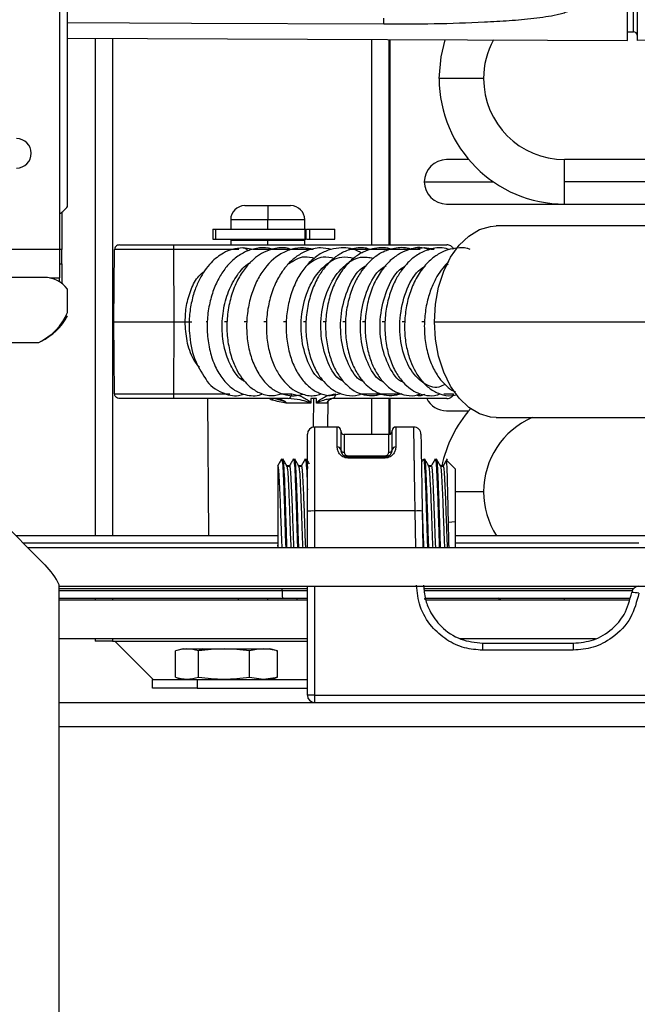
# Model space of a CAD drawing. Units: inches. Extents: x 12 to 137, y 10 to 136.
# Drawn here: x 116 to 118, y 84 to 88 of the extents above; entities that cross this region are included whole.
import ezdxf

# ---------------------------------------------------------------- set-up
doc = ezdxf.new("R2010")
doc.units = ezdxf.units.IN
doc.header["$MEASUREMENT"] = 0

msp = doc.modelspace()

# ---------------------------------------------------------------- linework, layer by layer
at = {"color": 7, "linetype": 'Continuous', "lineweight": 25}
for p, q in [((115.8351, 87.5194), (115.8351, 93.0957)), ((118.2051, 88.2214), (118.2051, 90.5843)), ((118.2302, 88.2585), (118.2302, 90.5473)), ((118.2451, 90.5839), (118.2451, 88.2219)), ((115.8016, 90.5389), (115.8016, 87.3369)), ((118.2051, 88.2586), (118.2302, 88.2585)), ((115.8351, 88.2318), (118.2051, 88.2214)), ((115.9513, 88.2313), (115.9513, 86.1269)), ((117.1951, 88.2258), (117.1951, 87.3569)), ((118.5831, 88.2248), (118.2451, 88.2219)), ((117.5956, 88.0606), (117.4076, 88.0606)), ((117.5333, 87.7176), (117.4386, 87.7176)), ((123.6111, 87.7176), (117.9386, 87.7176)), ((117.9386, 87.6236), (117.9386, 87.7176)), ((117.9386, 87.5296), (117.9386, 87.6236)), ((116.5854, 87.5229), (116.6821, 87.5229)), ((116.6821, 87.5229), (116.6821, 87.4629)), ((116.6821, 87.5229), (116.7789, 87.5229)), ((117.4386, 87.5296), (117.9386, 87.5296)), ((117.9386, 87.5296), (119.3866, 87.5296)), ((115.8111, 87.4951), (115.8111, 87.3369)), ((116.4501, 87.4229), (116.4501, 87.3809)), ((116.4501, 87.4229), (116.4613, 87.4229)), ((116.4613, 87.4229), (116.4613, 87.3809)), ((116.4613, 87.4229), (116.8397, 87.4229)), ((116.5254, 87.4629), (116.5254, 87.4229)), ((116.6821, 87.4229), (116.6821, 87.4629)), ((116.8389, 87.4229), (116.8389, 87.4629)), ((116.8397, 87.4229), (116.8397, 87.3809)), ((116.8397, 87.4229), (116.8444, 87.4229)), ((116.8444, 87.3809), (116.8444, 87.4229)), ((116.8472, 87.4229), (116.8591, 87.4229)), ((116.8591, 87.4229), (116.8591, 87.3809)), ((116.9661, 87.3809), (116.9661, 87.4229)), ((120.2898, 87.4369), (117.6495, 87.4369)), ((116.4501, 87.3809), (116.4613, 87.3809)), ((116.4613, 87.3809), (116.8397, 87.3809)), ((116.5461, 87.3809), (116.5461, 87.3769)), ((116.8181, 87.3769), (116.8181, 87.3809)), ((116.8397, 87.3809), (116.8444, 87.3809)), ((116.8472, 87.3809), (116.8591, 87.3809)), ((116.0562, 87.3569), (116.283, 87.3569)), ((116.283, 87.3569), (117.4396, 87.3569)), ((116.493, 87.357), (116.4935, 87.3569)), ((116.5254, 87.3769), (116.5254, 87.3569)), ((116.5254, 87.3769), (116.6821, 87.3769)), ((116.6206, 87.3376), (116.5783, 87.3444)), ((116.6821, 87.3769), (116.8389, 87.3769)), ((116.8389, 87.3569), (116.8389, 87.3769)), ((117.3438, 87.3443), (117.2994, 87.3377)), ((117.3819, 87.3385), (117.3454, 87.3444)), ((115.8016, 87.3369), (115.4266, 87.3369)), ((115.8016, 87.3369), (115.8016, 87.2169)), ((115.8111, 87.2769), (115.8111, 87.3369)), ((116.0312, 87.0319), (116.0341, 87.337)), ((116.2853, 87.337), (116.0341, 87.337)), ((116.2856, 87.0319), (116.2853, 87.337)), ((115.8016, 87.2769), (115.8111, 87.2769)), ((115.8111, 87.2769), (115.8111, 87.1936)), ((115.7351, 87.2194), (115.3666, 87.2194)), ((115.76, 87.2169), (115.8016, 87.2169)), ((115.8016, 87.2002), (115.8016, 87.2169)), ((115.8351, 87.0712), (115.8351, 87.1694)), ((116.0312, 87.0319), (116.2856, 87.0319)), ((116.0341, 86.7267), (116.0312, 87.0319)), ((116.2853, 86.7267), (116.2856, 87.0319)), ((116.2856, 87.0319), (116.3328, 87.0319)), ((117.3878, 87.0319), (120.028, 87.0319)), ((115.3508, 86.9444), (115.7134, 86.9444)), ((116.0341, 86.7267), (116.2853, 86.7267)), ((116.283, 86.7069), (116.0562, 86.7069)), ((116.7687, 86.7069), (116.283, 86.7069)), ((116.4268, 86.7069), (116.4319, 86.1269)), ((116.864, 86.687), (116.7607, 86.687)), ((116.8646, 86.7069), (116.8645, 86.6892)), ((116.8769, 86.7069), (116.8646, 86.7069)), ((116.8883, 86.7069), (116.8769, 86.7069)), ((116.8881, 86.6892), (116.8883, 86.7069)), ((116.9345, 86.687), (116.8886, 86.687)), ((116.9357, 86.6897), (116.9345, 86.687)), ((116.9364, 86.5864), (116.9373, 86.6947)), ((116.937, 86.6947), (116.9372, 86.6931)), ((116.954, 86.7069), (116.9462, 86.7054)), ((117.4396, 86.7069), (116.954, 86.7069)), ((117.1951, 86.7069), (117.1951, 86.5554)), ((117.4386, 86.6556), (117.5333, 86.6556)), ((117.6495, 86.6269), (119.1272, 86.6269)), ((116.8501, 86.2307), (116.8501, 86.5564)), ((116.9761, 86.5864), (116.8801, 86.5864)), ((116.9911, 86.5714), (116.9911, 86.4909)), ((117.1941, 86.5554), (117.0061, 86.5554)), ((117.2091, 86.4909), (117.2091, 86.5714)), ((117.3063, 86.5864), (117.2241, 86.5864)), ((117.0211, 86.465), (117.1791, 86.465)), ((116.7411, 86.4477), (116.7423, 86.451)), ((116.7423, 86.451), (116.7463, 86.451)), ((116.7912, 86.4472), (116.7923, 86.451)), ((116.7923, 86.451), (116.7963, 86.451)), ((116.8411, 86.4467), (116.8423, 86.451)), ((116.8423, 86.451), (116.8463, 86.451)), ((117.0211, 86.4554), (117.0211, 86.4609)), ((117.0211, 86.4609), (117.1791, 86.4609)), ((117.1791, 86.4554), (117.0211, 86.4554)), ((117.1791, 86.4554), (117.1791, 86.4609)), ((117.341, 86.4466), (117.3423, 86.451)), ((117.3423, 86.451), (117.3463, 86.451)), ((117.3912, 86.4472), (117.3923, 86.451)), ((117.3923, 86.451), (117.3963, 86.451)), ((117.4384, 86.4467), (117.4383, 86.4454)), ((117.4627, 86.4226), (117.4393, 86.446)), ((116.7251, 86.4214), (116.7251, 86.0869)), ((116.7628, 86.4197), (116.7635, 86.4214)), ((116.7751, 86.4221), (116.7631, 86.4221)), ((116.7635, 86.4214), (116.7751, 86.4214)), ((116.774, 86.4179), (116.7751, 86.4214)), ((116.8251, 86.4221), (116.8131, 86.4221)), ((116.8135, 86.4214), (116.8251, 86.4214)), ((116.8245, 86.4193), (116.8251, 86.4214)), ((117.3751, 86.4221), (117.3631, 86.4221)), ((117.3635, 86.4214), (117.3751, 86.4214)), ((117.374, 86.4179), (117.3751, 86.4214)), ((117.4251, 86.4221), (117.4131, 86.4221)), ((117.4135, 86.4214), (117.4251, 86.4214)), ((117.4245, 86.4193), (117.4251, 86.4214)), ((117.4622, 86.4221), (117.4632, 86.4218)), ((117.4751, 86.4102), (117.4632, 86.4221)), ((117.4632, 86.4218), (117.4632, 86.4221)), ((117.4751, 86.4102), (117.4751, 86.185)), ((115.5251, 86.2178), (115.7401, 86.0028)), ((116.8501, 86.0769), (116.8501, 86.2307)), ((117.306, 86.2313), (116.8801, 86.2313)), ((117.336, 86.2313), (117.3387, 86.0769)), ((117.4751, 86.185), (117.447, 86.1827)), ((117.4751, 86.185), (117.4751, 86.0769)), ((116.7251, 86.1269), (115.6161, 86.1269)), ((118.2825, 86.1269), (117.4751, 86.1269)), ((115.6661, 86.0769), (118.4748, 86.0769)), ((116.7257, 86.0769), (116.7251, 86.0869)), ((116.7251, 86.0869), (116.7251, 86.0769)), ((115.8001, 67.9749), (115.8001, 85.9186)), ((115.8001, 85.9129), (118.4748, 85.9129)), ((115.8001, 85.9029), (116.7436, 85.9029)), ((116.7436, 85.8929), (116.7436, 85.9029)), ((116.7436, 85.9029), (116.8501, 85.9029)), ((116.8501, 85.4519), (116.8501, 85.9129)), ((117.3435, 85.9029), (118.2302, 85.9029)), ((115.8001, 85.8629), (116.7446, 85.8629)), ((115.8001, 85.8559), (116.8501, 85.8559)), ((115.9513, 85.8629), (115.9513, 85.8559)), ((116.5571, 85.8629), (116.5571, 85.8559)), ((116.7446, 85.8629), (116.8501, 85.8629)), ((116.8071, 85.8559), (116.8071, 85.8629)), ((117.349, 85.8629), (118.2143, 85.8629)), ((117.3506, 85.8559), (118.2119, 85.8559)), ((117.6678, 85.8559), (117.6563, 85.8629)), ((115.8001, 85.6919), (116.8501, 85.6919)), ((115.9513, 85.6919), (115.9513, 85.6809)), ((116.0253, 85.6809), (115.9513, 85.6809)), ((116.0253, 85.6809), (116.8501, 85.6809)), ((116.0369, 85.6809), (116.0369, 85.6799)), ((116.0369, 85.6799), (116.1979, 85.5189)), ((117.4956, 85.6919), (118.0692, 85.6919)), ((116.2914, 85.5279), (116.2914, 85.6398)), ((116.3248, 85.6489), (116.2973, 85.6415)), ((116.3248, 85.6489), (116.4076, 85.6489)), ((116.4076, 85.6489), (116.3892, 85.6398)), ((116.3892, 85.5279), (116.3892, 85.6398)), ((116.4076, 85.6489), (116.6904, 85.6489)), ((116.6054, 85.5279), (116.6054, 85.6398)), ((116.718, 85.6415), (116.6904, 85.6489)), ((116.7178, 85.6408), (116.7238, 85.6398)), ((116.7238, 85.5279), (116.7238, 85.6398)), ((117.5914, 85.6719), (117.5914, 85.6424)), ((117.5914, 85.6719), (117.9753, 85.6719)), ((117.9753, 85.6424), (117.5914, 85.6424)), ((117.9753, 85.6719), (117.9753, 85.6424)), ((116.1951, 85.4819), (116.1951, 85.5189)), ((116.1951, 85.5189), (116.3831, 85.5189)), ((116.2973, 85.5262), (116.3248, 85.5189)), ((116.3831, 85.5189), (116.3831, 85.4819)), ((116.3831, 85.5189), (116.8501, 85.5189)), ((116.6054, 85.5279), (116.6646, 85.5201)), ((116.6607, 85.5189), (116.6646, 85.5201)), ((116.6646, 85.5201), (116.7238, 85.5279)), ((116.6904, 85.5189), (116.718, 85.5262)), ((116.7238, 85.5279), (116.7178, 85.5269)), ((116.3831, 85.4819), (116.1951, 85.4819)), ((116.3831, 85.4819), (116.8501, 85.4819)), ((116.8801, 85.4524), (119.0671, 85.4524)), ((116.8801, 85.4524), (116.8801, 85.4219)), ((115.8001, 85.4219), (128.7956, 85.4219))]:
    msp.add_line(p, q, dxfattribs=at)
at = {"color": 8, "linetype": 'Continuous', "lineweight": 25}
for p, q in [((116.0253, 88.2309), (116.0253, 86.1269)), ((117.1211, 88.2262), (117.1211, 87.3569)), ((117.2001, 87.3569), (117.2001, 88.2258)), ((117.3446, 87.6236), (117.637, 87.6236)), ((123.6111, 87.6236), (117.9386, 87.6236)), ((116.6821, 87.4629), (116.5254, 87.4629)), ((116.8389, 87.4629), (116.6821, 87.4629)), ((116.6821, 87.3769), (116.6821, 87.3809)), ((116.6821, 87.3569), (116.6821, 87.3769)), ((115.8111, 87.3369), (115.8016, 87.3369)), ((116.5304, 87.337), (116.2853, 87.337)), ((116.5601, 87.337), (116.5322, 87.337)), ((116.8724, 87.337), (116.6189, 87.337)), ((117.2976, 87.337), (117.0256, 87.337)), ((117.3273, 87.337), (117.2994, 87.337)), ((117.3861, 87.337), (117.3717, 87.337)), ((117.4269, 87.2634), (117.4452, 87.2775)), ((116.4268, 87.0319), (116.4223, 87.0319)), ((116.511, 87.0319), (116.4992, 87.0319)), ((116.5947, 87.0319), (116.583, 87.0319)), ((116.6781, 87.0319), (116.6661, 87.0319)), ((116.7609, 87.0319), (116.7492, 87.0319)), ((116.8445, 87.0319), (116.8335, 87.0319)), ((116.9288, 87.0319), (116.9171, 87.0319)), ((117.0123, 87.0319), (117.0004, 87.0319)), ((117.095, 87.0319), (117.0836, 87.0319)), ((117.1793, 87.0319), (117.1669, 87.0319)), ((117.2629, 87.0319), (117.2509, 87.0319)), ((117.3463, 87.0319), (117.3348, 87.0319)), ((116.2853, 86.7267), (116.5214, 86.7267)), ((116.7392, 86.7267), (116.7839, 86.7267)), ((117.0768, 86.7267), (117.2511, 86.7267)), ((117.4279, 86.7267), (117.4678, 86.7267)), ((116.8761, 86.5861), (116.8769, 86.7069)), ((117.1211, 86.7069), (117.1211, 86.5554)), ((117.2001, 86.5566), (117.2001, 86.7069)), ((116.8801, 86.5864), (116.8801, 86.2313)), ((116.9761, 86.5024), (116.9761, 86.5864)), ((117.0061, 86.5554), (117.0061, 86.4793)), ((117.1941, 86.4793), (117.1941, 86.5554)), ((117.2241, 86.5864), (117.2241, 86.5024)), ((117.5956, 86.3126), (117.4751, 86.3126)), ((116.8801, 86.2313), (116.8801, 86.0769)), ((117.3087, 86.0769), (117.306, 86.2313)), ((115.6461, 86.0969), (116.7251, 86.0969)), ((117.4751, 86.0969), (118.2525, 86.0969)), ((116.7436, 85.8929), (115.8001, 85.8929)), ((116.8501, 85.8929), (116.7436, 85.8929)), ((116.8801, 85.9129), (116.8801, 85.4524)), ((118.2243, 85.8929), (117.3449, 85.8929)), ((116.0253, 85.8629), (116.0253, 85.8559)), ((116.6821, 85.8559), (116.6821, 85.8629)), ((117.9386, 85.8559), (117.9386, 85.8629)), ((116.0253, 85.6919), (116.0253, 85.6809)), ((115.8001, 85.3199), (128.7956, 85.3199))]:
    msp.add_line(p, q, dxfattribs=at)
at = {"color": 8, "linetype": 'Continuous', "lineweight": 25, "flags": 128}
msp.add_lwpolyline([(117.1736, 88.2901), (116.3596, 88.2935), (115.8351, 88.2956)], dxfattribs=at)
at = {"color": 7, "linetype": 'Continuous', "lineweight": 25, "flags": 128}
for points in [[(117.4076, 88.0606), (117.4157, 88.1528), (117.4336, 88.2248)], [(117.3878, 87.0319), (117.3922, 87.1063), (117.4055, 87.1782), (117.427, 87.2451), (117.4561, 87.3047), (117.4918, 87.3551), (117.5329, 87.3944), (117.5779, 87.4214), (117.6254, 87.4351), (117.6495, 87.4369)], [(117.6495, 86.6269), (117.6254, 86.6286), (117.5779, 86.6423), (117.5329, 86.6693), (117.4918, 86.7087), (117.4561, 86.759), (117.427, 86.8187), (117.4055, 86.8856), (117.3922, 86.9575), (117.3878, 87.0319)], [(117.3455, 85.8629), (117.3464, 85.8573), (117.3467, 85.8559)]]:
    msp.add_lwpolyline(points, dxfattribs=at)
at = {"color": 7, "linetype": 'Continuous', "lineweight": 25}
for centre, radius, start, end in [((118.2301, 88.2435), 0.015, 0, 89.75), ((117.9386, 88.0606), 0.343, 151.5702, 180), ((117.9386, 88.0606), 0.531, 180, 270), ((117.9386, 88.0606), 0.343, 180, 270), ((115.6191, 87.7444), 0.0625, 270, 90), ((117.4386, 87.6236), 0.094, 90, 180), ((117.4386, 87.6236), 0.094, 180, 270), ((115.7351, 87.5944), 0.125, 302.1218, 323.1301), ((116.5854, 87.4629), 0.06, 90, 180), ((116.7789, 87.4629), 0.06, 0, 90), ((115.7351, 87.0944), 0.125, 36.8699, 90), ((115.6054, 87.1698), 0.25, 295.6029, 336.7602), ((115.6144, 87.1744), 0.25, 295.5206, 331.9657), ((116.7659, 86.7247), 0.0181, 278.608, 6.216), ((116.9513, 86.7247), 0.0181, 278.608, 6.216), ((116.7992, 86.6643), 0.1049, 156.0944, 159.931), ((116.9573, 86.6869), 0.02, 90, 111.6201), ((117.4386, 86.7496), 0.094, 207.0512, 270), ((117.9386, 86.3126), 0.531, 138.5962, 168.4036), ((117.9386, 86.3126), 0.343, 113.626, 180), ((116.8801, 86.5564), 0.03, 90, 180), ((116.9761, 86.5714), 0.015, 0, 90), ((117.0061, 86.5704), 0.015, 180, 270), ((117.1941, 86.5704), 0.015, 270, 0), ((117.2241, 86.5714), 0.015, 90, 180), ((116.9777, 86.4889), 0.0136, 8.4792, 96.4991), ((117.0046, 86.4929), 0.0136, 188.3779, 276.4403), ((117.1956, 86.4929), 0.0136, 263.5597, 351.6221), ((117.2226, 86.4889), 0.0136, 83.5009, 171.5208), ((117.9386, 86.3126), 0.343, 180, 212.7889), ((116.8726, 85.8011), 0.4302, 89.0014, 92.9983), ((117.321, 85.8014), 0.4301, 88.0016, 91.9984), ((115.5191, 85.7819), 0.3125, 25.9469, 45), ((118.2525, 85.8829), 0.03, 90, 171.9935), ((118.1848, 85.4557), 0.433, 81.0053, 84.9667), ((116.8726, 85.0223), 0.4302, 89.0014, 92.9983), ((116.8801, 85.4519), 0.03, 180, 270)]:
    msp.add_arc(centre, radius, start, end, dxfattribs=at)
for points, knots in [([(117.9733, 88.3643), (117.973, 88.3624), (117.9724, 88.3585), (117.9677, 88.353), (117.9602, 88.3477), (117.9482, 88.3419), (117.9303, 88.3357), (117.8846, 88.3242), (117.8081, 88.3134), (117.7044, 88.3042), (117.5641, 88.2961), (117.387, 88.2905), (117.2448, 88.2903), (117.1736, 88.2901)], [0, 0, 0, 0, 0.014038, 0.02871, 0.044727, 0.06264, 0.091455, 0.12519, 0.250165, 0.375324, 0.500492, 0.75022, 1, 1, 1, 1]), ([(117.1736, 88.2901), (117.1736, 88.2915), (117.1736, 88.2941), (117.1737, 88.3014), (117.1737, 88.3091), (117.1737, 88.3136), (117.1737, 88.3159)], [0, 0, 0, 0, 0.279612, 0.559219, 0.779608, 1, 1, 1, 1]), ([(116.8591, 87.4229), (116.8639, 87.4229), (116.8741, 87.4229), (116.8903, 87.4229), (116.9075, 87.4229), (116.9276, 87.4229), (116.9474, 87.4229), (116.963, 87.4229), (116.965, 87.4229), (116.9661, 87.4229)], [0, 0, 0, 0, 0.066971, 0.144593, 0.236618, 0.347319, 0.529611, 0.751769, 1, 1, 1, 1]), ([(116.8591, 87.3809), (116.8639, 87.3809), (116.8741, 87.3809), (116.8903, 87.3809), (116.9075, 87.3809), (116.9276, 87.3809), (116.9474, 87.3809), (116.963, 87.3809), (116.965, 87.3809), (116.9661, 87.3809)], [0, 0, 0, 0, 0.066971, 0.144593, 0.236618, 0.347319, 0.529611, 0.751769, 1, 1, 1, 1]), ([(116.0562, 87.3569), (116.0531, 87.3565), (116.0468, 87.3559), (116.0394, 87.3507), (116.0349, 87.3439), (116.0344, 87.3392), (116.0341, 87.337)], [0, 0, 0, 0, 0.2887376, 0.5868278, 0.805109, 1, 1, 1, 1]), ([(116.2853, 87.337), (116.2853, 87.3389), (116.2852, 87.3429), (116.2849, 87.3484), (116.2844, 87.3531), (116.2837, 87.3563), (116.2832, 87.3567), (116.283, 87.3569)], [0, 0, 0, 0, 0.146862, 0.316384, 0.510511, 0.757886, 1, 1, 1, 1]), ([(116.5766, 87.3443), (116.5616, 87.3429), (116.5335, 87.3404), (116.4874, 87.3206), (116.4475, 87.2895), (116.4154, 87.2496), (116.3926, 87.2115), (116.3729, 87.166), (116.3572, 87.1097), (116.3489, 87.0473), (116.3496, 86.9668), (116.3672, 86.873), (116.4016, 86.8186), (116.4185, 86.7918)], [0, 0, 0, 0, 0.080314, 0.149917, 0.257482, 0.324376, 0.383145, 0.452986, 0.533853, 0.620166, 0.702331, 0.853672, 1, 1, 1, 1]), ([(116.706, 87.337), (116.6991, 87.3391), (116.6758, 87.3462), (116.6335, 87.3442), (116.5836, 87.3285), (116.5397, 87.2989), (116.5032, 87.2609), (116.4729, 87.2146), (116.4487, 87.1592), (116.4315, 87.0945), (116.424, 87.0234), (116.428, 86.9507), (116.4431, 86.8811), (116.4694, 86.8203), (116.5031, 86.7734), (116.5397, 86.7422), (116.5864, 86.7205), (116.6289, 86.7155), (116.6557, 86.7249), (116.6608, 86.7267)], [0, 0, 0, 0, 0.025654, 0.086501, 0.15, 0.209673, 0.265467, 0.32047, 0.379347, 0.442181, 0.508673, 0.576463, 0.645088, 0.71477, 0.781445, 0.839977, 0.890276, 0.979437, 1, 1, 1, 1]), ([(116.7826, 87.3375), (116.7743, 87.34), (116.7473, 87.3481), (116.7032, 87.3413), (116.6582, 87.323), (116.6213, 87.2965), (116.588, 87.2623), (116.556, 87.2144), (116.5298, 87.1529), (116.5128, 87.0826), (116.5074, 87.0091), (116.5136, 86.9375), (116.5295, 86.8737), (116.5524, 86.8229), (116.5781, 86.7848), (116.6084, 86.7534), (116.6486, 86.728), (116.697, 86.7151), (116.7298, 86.7238), (116.7444, 86.7277)], [0, 0, 0, 0, 0.030901, 0.10058, 0.15719, 0.203175, 0.254675, 0.314603, 0.381996, 0.450307, 0.5184, 0.586573, 0.653382, 0.712456, 0.763105, 0.809179, 0.867723, 0.940956, 1, 1, 1, 1]), ([(116.5783, 87.3444), (116.5783, 87.3444), (116.5811, 87.345), (116.5868, 87.3428), (116.5939, 87.3381), (116.5973, 87.3329), (116.5988, 87.3306)], [0, 0, 0, 0, 0.0001199, 0.365262, 0.7116625, 1, 1, 1, 1]), ([(116.8756, 87.3377), (116.8616, 87.3406), (116.8318, 87.3468), (116.7844, 87.3407), (116.7226, 87.315), (116.6695, 87.2639), (116.6303, 87.1956), (116.6081, 87.1349), (116.5943, 87.0668), (116.5913, 86.9951), (116.5994, 86.9246), (116.618, 86.8596), (116.6461, 86.8047), (116.6806, 86.7629), (116.7182, 86.7352), (116.7679, 86.7176), (116.8077, 86.7161), (116.8304, 86.7265), (116.8307, 86.7267)], [0, 0, 0, 0, 0.0507391, 0.1085274, 0.1679577, 0.2836218, 0.3424048, 0.403897, 0.4681412, 0.5345601, 0.6009352, 0.6671113, 0.7332536, 0.7959952, 0.8532593, 0.905015, 0.9984349, 1, 1, 1, 1]), ([(116.9521, 87.3372), (116.9365, 87.3406), (116.9016, 87.3482), (116.8512, 87.3356), (116.8077, 87.3119), (116.7726, 87.2817), (116.7409, 87.2432), (116.7114, 87.1906), (116.6889, 87.1256), (116.6764, 87.0535), (116.6756, 86.9801), (116.6861, 86.9104), (116.7057, 86.8503), (116.731, 86.804), (116.7585, 86.7697), (116.791, 86.7419), (116.8327, 86.7223), (116.8743, 86.7155), (116.899, 86.7241), (116.9063, 86.7267)], [0, 0, 0, 0, 0.057284, 0.128295, 0.184101, 0.230133, 0.283432, 0.345185, 0.413471, 0.481962, 0.55033, 0.618847, 0.684848, 0.742594, 0.791878, 0.839091, 0.898329, 0.969813, 1, 1, 1, 1]), ([(117.0793, 87.3219), (117.0733, 87.3253), (117.0435, 87.3422), (116.9936, 87.3478), (116.9365, 87.336), (116.8925, 87.3133), (116.8519, 87.2781), (116.8165, 87.2315), (116.7882, 87.1744), (116.7687, 87.109), (116.7588, 87.0385), (116.7603, 86.9673), (116.7722, 86.9), (116.7936, 86.8403), (116.8229, 86.7911), (116.8582, 86.7536), (116.8973, 86.7296), (116.9437, 86.7156), (116.9748, 86.7243), (116.9922, 86.7291)], [0, 0, 0, 0, 0.022593, 0.113878, 0.166246, 0.221013, 0.277706, 0.336209, 0.396155, 0.457616, 0.520634, 0.58426, 0.646657, 0.707836, 0.767916, 0.82578, 0.881004, 0.933517, 1, 1, 1, 1]), ([(117.1177, 87.3374), (117.11, 87.3398), (117.0826, 87.3484), (117.0369, 87.3413), (116.9895, 87.3217), (116.9535, 87.2946), (116.9232, 87.2629), (116.8944, 87.2213), (116.8682, 87.1651), (116.8497, 87.0974), (116.8417, 87.0243), (116.8456, 86.9515), (116.8602, 86.8843), (116.8832, 86.8284), (116.9105, 86.7868), (116.9398, 86.7563), (116.9741, 86.7326), (117.0166, 86.719), (117.0538, 86.7167), (117.0733, 86.7252), (117.0768, 86.7267)], [0, 0, 0, 0, 0.028869, 0.102439, 0.163035, 0.210708, 0.254072, 0.30693, 0.369386, 0.437754, 0.505979, 0.574183, 0.642592, 0.707004, 0.763029, 0.810606, 0.858855, 0.917594, 0.985564, 1, 1, 1, 1]), ([(117.2097, 87.337), (117.2062, 87.3382), (117.1788, 87.3476), (117.1358, 87.3449), (117.0846, 87.3275), (117.045, 87.3023), (117.0064, 87.2637), (116.9722, 87.2118), (116.9462, 87.1489), (116.9303, 87.0796), (116.9252, 87.0077), (116.9313, 86.9382), (116.9468, 86.8753), (116.9704, 86.8215), (117.0009, 86.7778), (117.0373, 86.7445), (117.0789, 86.7237), (117.1226, 86.7167), (117.15, 86.7231), (117.1628, 86.7261)], [0, 0, 0, 0, 0.012971, 0.102087, 0.149654, 0.20298, 0.262427, 0.327035, 0.392546, 0.458554, 0.525096, 0.590523, 0.653515, 0.71413, 0.772977, 0.831776, 0.890663, 0.948807, 1, 1, 1, 1]), ([(117.2933, 87.337), (117.2915, 87.3378), (117.2701, 87.347), (117.227, 87.3455), (117.1733, 87.331), (117.1319, 87.3045), (117.0999, 87.274), (117.0718, 87.2376), (117.0449, 87.1888), (117.0233, 87.1262), (117.0108, 87.055), (117.0096, 86.9815), (117.0201, 86.911), (117.0403, 86.8489), (117.0673, 86.8003), (117.0965, 86.7658), (117.1282, 86.7405), (117.1649, 86.7234), (117.2066, 86.7163), (117.2347, 86.724), (117.248, 86.7277)], [0, 0, 0, 0, 0.006722, 0.081408, 0.148921, 0.203553, 0.246247, 0.292343, 0.347938, 0.412703, 0.479983, 0.547117, 0.614394, 0.681338, 0.741687, 0.793794, 0.838694, 0.88862, 0.946929, 1, 1, 1, 1]), ([(117.3669, 87.3364), (117.3592, 87.3392), (117.3282, 87.3508), (117.2813, 87.3396), (117.2324, 87.3168), (117.1935, 87.2858), (117.1557, 87.2398), (117.1242, 87.1798), (117.103, 87.1105), (117.093, 87.038), (117.0945, 86.9666), (117.1063, 86.9014), (117.1258, 86.8452), (117.1519, 86.7987), (117.1842, 86.7611), (117.2234, 86.7327), (117.2686, 86.7186), (117.3059, 86.7179), (117.3253, 86.7255), (117.3299, 86.7274)], [0, 0, 0, 0, 0.029107, 0.117485, 0.16466, 0.220664, 0.285388, 0.35471, 0.42333, 0.491404, 0.558672, 0.62279, 0.683281, 0.740222, 0.796858, 0.856571, 0.919332, 0.98059, 1, 1, 1, 1]), ([(117.4524, 87.3375), (117.4419, 87.3402), (117.411, 87.3484), (117.3612, 87.3388), (117.3126, 87.315), (117.2768, 87.2845), (117.2481, 87.2505), (117.2219, 87.2086), (117.1982, 87.1528), (117.1818, 87.0853), (117.1758, 87.0121), (117.1815, 86.9397), (117.1981, 86.8729), (117.2233, 86.8173), (117.2532, 86.7763), (117.2842, 86.7482), (117.318, 86.7286), (117.3562, 86.7187), (117.3893, 86.7178), (117.4072, 86.7252), (117.4112, 86.7268)], [0, 0, 0, 0, 0.039195, 0.114682, 0.178058, 0.228426, 0.270611, 0.321031, 0.381067, 0.448769, 0.516966, 0.585151, 0.653608, 0.719877, 0.778042, 0.827805, 0.873362, 0.925008, 0.98305, 1, 1, 1, 1]), ([(117.5385, 87.338), (117.5343, 87.3394), (117.5163, 87.3456), (117.484, 87.3449), (117.4444, 87.3374), (117.406, 87.3204), (117.3676, 87.2925), (117.3297, 87.2496), (117.297, 87.1929), (117.274, 87.1266), (117.2619, 87.057), (117.2601, 86.9879), (117.2684, 86.9234), (117.2891, 86.8501), (117.3228, 86.7901), (117.3683, 86.7468), (117.4114, 86.7241), (117.4522, 86.716), (117.4758, 86.7224), (117.4827, 86.7243)], [0, 0, 0, 0, 0.0159602, 0.0688229, 0.1169495, 0.1636756, 0.2185565, 0.2820824, 0.3514458, 0.41956, 0.4863134, 0.5517598, 0.6151095, 0.6747143, 0.7828869, 0.8398638, 0.9030586, 0.9717099, 1, 1, 1, 1]), ([(117.3454, 87.3444), (117.3454, 87.3444), (117.3483, 87.345), (117.3539, 87.3426), (117.3596, 87.3394), (117.3619, 87.3362), (117.3622, 87.3357)], [0, 0, 0, 0, 0.000154, 0.470342, 0.916396, 1, 1, 1, 1]), ([(117.4678, 87.337), (117.4676, 87.3389), (117.4671, 87.3429), (117.4632, 87.3484), (117.457, 87.3531), (117.4489, 87.3563), (117.4427, 87.3567), (117.4396, 87.3569)], [0, 0, 0, 0, 0.1468617, 0.3163837, 0.5105113, 0.7578864, 1, 1, 1, 1]), ([(117.4477, 87.2864), (117.4392, 87.2775), (117.4209, 87.2585), (117.3964, 87.2214), (117.3733, 87.174), (117.355, 87.1151), (117.3446, 87.0482), (117.3442, 86.9778), (117.3548, 86.9089), (117.3756, 86.8465), (117.4039, 86.796), (117.4359, 86.7613), (117.46, 86.7418), (117.4738, 86.7363), (117.4761, 86.7354)], [0, 0, 0, 0, 0.062817, 0.133953, 0.21596, 0.30884, 0.409147, 0.511138, 0.615066, 0.721274, 0.822259, 0.910219, 0.985002, 1, 1, 1, 1]), ([(116.3328, 87.0319), (116.3346, 87.0319), (116.3375, 87.0318), (116.3424, 87.0318), (116.3464, 87.0318), (116.3505, 87.0318), (116.3557, 87.0318), (116.3589, 87.0319), (116.361, 87.0319)], [0, 0, 0, 0, 0.239457, 0.36836, 0.499999, 0.631638, 0.760542, 1, 1, 1, 1]), ([(116.4185, 86.7918), (116.4189, 86.7912), (116.4353, 86.7604), (116.4846, 86.732), (116.5432, 86.7132), (116.573, 86.7235), (116.5804, 86.726)], [0, 0, 0, 0, 0.00988, 0.481375, 0.870555, 1, 1, 1, 1]), ([(116.0562, 86.7069), (116.0531, 86.7072), (116.0468, 86.7079), (116.0394, 86.7131), (116.0349, 86.7198), (116.0344, 86.7245), (116.0341, 86.7267)], [0, 0, 0, 0, 0.288738, 0.586828, 0.805109, 1, 1, 1, 1]), ([(116.283, 86.7069), (116.2833, 86.7072), (116.2839, 86.7078), (116.2847, 86.7125), (116.2851, 86.7178), (116.2853, 86.7222), (116.2853, 86.7253), (116.2853, 86.7267)], [0, 0, 0, 0, 0.3099772, 0.6158548, 0.7587038, 0.8859526, 1, 1, 1, 1]), ([(116.7839, 86.7267), (116.7998, 86.7236), (116.8227, 86.7192), (116.8466, 86.704), (116.8583, 86.6967), (116.8626, 86.6915), (116.8645, 86.6892)], [0, 0, 0, 0, 0.559388, 0.806082, 0.914905, 1, 1, 1, 1]), ([(116.8881, 86.6892), (116.8904, 86.6918), (116.8944, 86.6964), (116.9027, 86.7019), (116.9149, 86.7096), (116.9373, 86.7215), (116.9568, 86.7247), (116.9692, 86.7267)], [0, 0, 0, 0, 0.098129, 0.175782, 0.314176, 0.561308, 1, 1, 1, 1]), ([(117.3118, 86.7222), (117.3162, 86.7209), (117.3283, 86.7175), (117.3401, 86.7227), (117.3476, 86.726)], [0, 0, 0, 0, 0.372393, 1, 1, 1, 1]), ([(117.4396, 86.7069), (117.4436, 86.7072), (117.4513, 86.7078), (117.4601, 86.7125), (117.4651, 86.7178), (117.4674, 86.7222), (117.4677, 86.7253), (117.4678, 86.7267)], [0, 0, 0, 0, 0.309977, 0.615855, 0.758704, 0.885953, 1, 1, 1, 1]), ([(116.7607, 86.687), (116.7508, 86.689), (116.731, 86.6928), (116.7107, 86.6978), (116.7006, 86.7004)], [0, 0, 0, 0, 0.5000777, 1, 1, 1, 1]), ([(116.7119, 86.7069), (116.7209, 86.7061), (116.7345, 86.7049), (116.7499, 86.6988), (116.7571, 86.694), (116.7598, 86.6903), (116.7605, 86.6884), (116.7606, 86.6875), (116.7607, 86.687)], [0, 0, 0, 0, 0.4993754, 0.7494416, 0.9034773, 0.9570321, 0.9794648, 1, 1, 1, 1]), ([(116.864, 86.687), (116.864, 86.6871), (116.864, 86.6873), (116.8638, 86.6877), (116.8609, 86.6909), (116.8458, 86.6936), (116.8162, 86.7035), (116.786, 86.7056), (116.7687, 86.7069)], [0, 0, 0, 0, 0.002022, 0.004362, 0.010637, 0.125004, 0.499972, 1, 1, 1, 1]), ([(116.8645, 86.6892), (116.8645, 86.6888), (116.8645, 86.6882), (116.8642, 86.6875), (116.8641, 86.6872), (116.864, 86.687)], [0, 0, 0, 0, 0.523837, 0.763279, 1, 1, 1, 1]), ([(116.8886, 86.687), (116.8885, 86.6872), (116.8883, 86.6876), (116.8882, 86.6881), (116.8881, 86.6886), (116.8881, 86.689), (116.8881, 86.6892)], [0, 0, 0, 0, 0.34, 0.560033, 0.779884, 1, 1, 1, 1]), ([(116.9345, 86.687), (116.9345, 86.6875), (116.9345, 86.6884), (116.9349, 86.6903), (116.9361, 86.694), (116.9397, 86.6988), (116.9446, 86.7034), (116.9485, 86.7042), (116.9503, 86.7047)], [0, 0, 0, 0, 0.0280768, 0.0587454, 0.1319502, 0.3424531, 0.6849843, 1, 1, 1, 1]), ([(116.9345, 86.687), (116.9347, 86.6883), (116.9351, 86.6908), (116.9367, 86.6942), (116.9393, 86.6982), (116.9415, 86.7004), (116.9429, 86.7019)], [0, 0, 0, 0, 0.139663, 0.272295, 0.520916, 1, 1, 1, 1]), ([(117.3303, 86.5569), (117.3298, 86.5606), (117.3291, 86.5664), (117.3254, 86.5732), (117.3215, 86.5779), (117.3167, 86.5817), (117.3098, 86.5854), (117.304, 86.586), (117.3003, 86.5864)], [0, 0, 0, 0, 0.239697, 0.368515, 0.5, 0.631485, 0.760303, 1, 1, 1, 1]), ([(117.3303, 86.5569), (117.3304, 86.5535), (117.3305, 86.5469), (117.3313, 86.498), (117.3325, 86.4333), (117.3337, 86.3624), (117.3349, 86.2946), (117.3356, 86.2512), (117.336, 86.2313)], [0, 0, 0, 0, 0.2087397, 0.4071138, 0.5875365, 0.7463526, 0.8832599, 1, 1, 1, 1]), ([(117.0211, 86.4554), (117.0174, 86.4557), (117.0099, 86.4563), (117.0001, 86.4605), (116.9919, 86.4662), (116.9836, 86.4753), (116.9773, 86.4879), (116.9765, 86.4976), (116.9761, 86.5024)], [0, 0, 0, 0, 0.125819, 0.251039, 0.371964, 0.501753, 0.751338, 1, 1, 1, 1]), ([(116.9911, 86.4909), (116.9914, 86.4877), (116.9918, 86.4821), (116.9957, 86.4742), (117.001, 86.4682), (117.0069, 86.4641), (117.0137, 86.4614), (117.0187, 86.461), (117.0211, 86.4609)], [0, 0, 0, 0, 0.276466, 0.49921, 0.64997, 0.780185, 0.894573, 1, 1, 1, 1]), ([(117.0061, 86.4793), (117.0063, 86.4777), (117.0065, 86.4746), (117.0088, 86.4708), (117.0116, 86.4681), (117.0143, 86.4664), (117.0175, 86.4652), (117.0199, 86.4651), (117.0211, 86.465)], [0, 0, 0, 0, 0.259742, 0.498928, 0.628725, 0.749572, 0.876774, 1, 1, 1, 1]), ([(117.2241, 86.5024), (117.2237, 86.4976), (117.223, 86.4879), (117.2167, 86.4753), (117.2083, 86.4662), (117.2002, 86.4605), (117.1902, 86.4563), (117.1828, 86.4557), (117.1791, 86.4554)], [0, 0, 0, 0, 0.249266, 0.498772, 0.624386, 0.749886, 0.874835, 1, 1, 1, 1]), ([(117.1791, 86.4609), (117.1815, 86.461), (117.1865, 86.4614), (117.1933, 86.4641), (117.1992, 86.4682), (117.2045, 86.4742), (117.2084, 86.4821), (117.2089, 86.4877), (117.2091, 86.4909)], [0, 0, 0, 0, 0.105381, 0.219717, 0.349866, 0.500544, 0.723363, 1, 1, 1, 1]), ([(117.1791, 86.465), (117.1803, 86.4651), (117.1828, 86.4652), (117.186, 86.4664), (117.1887, 86.4681), (117.1915, 86.4708), (117.1937, 86.4747), (117.194, 86.4778), (117.1941, 86.4793)], [0, 0, 0, 0, 0.123655, 0.251368, 0.372227, 0.502142, 0.751665, 1, 1, 1, 1]), ([(116.7411, 86.4514), (116.7382, 86.4464), (116.7325, 86.4365), (116.7267, 86.4265), (116.7238, 86.4216)], [0, 0, 0, 0, 0.500054, 1, 1, 1, 1]), ([(116.7423, 86.451), (116.7434, 86.4445), (116.7456, 86.4317), (116.7484, 86.3674), (116.7518, 86.2803), (116.7548, 86.1823), (116.7569, 86.1093), (116.7582, 86.0807), (116.7583, 86.0769)], [0, 0, 0, 0, 0.196342, 0.386588, 0.584643, 0.777647, 0.970651, 1, 1, 1, 1]), ([(116.7634, 86.4215), (116.7605, 86.4265), (116.7548, 86.4364), (116.749, 86.4463), (116.7462, 86.4513)], [0, 0, 0, 0, 0.499955, 1, 1, 1, 1]), ([(116.7463, 86.451), (116.7474, 86.4445), (116.7496, 86.4317), (116.7524, 86.3674), (116.7558, 86.2803), (116.7588, 86.1823), (116.7609, 86.1093), (116.7622, 86.0807), (116.7623, 86.0769)], [0, 0, 0, 0, 0.196342, 0.386588, 0.584643, 0.777647, 0.970651, 1, 1, 1, 1]), ([(116.7912, 86.4516), (116.7883, 86.4466), (116.7826, 86.4367), (116.7768, 86.4267), (116.774, 86.4218)], [0, 0, 0, 0, 0.500033, 1, 1, 1, 1]), ([(116.7923, 86.451), (116.7934, 86.4445), (116.7956, 86.4317), (116.7984, 86.3674), (116.8018, 86.2803), (116.8048, 86.1823), (116.8069, 86.1093), (116.8082, 86.0807), (116.8083, 86.0769)], [0, 0, 0, 0, 0.196342, 0.386588, 0.584643, 0.777647, 0.970651, 1, 1, 1, 1]), ([(116.8134, 86.4215), (116.8105, 86.4265), (116.8048, 86.4364), (116.799, 86.4464), (116.7962, 86.4513)], [0, 0, 0, 0, 0.49995, 1, 1, 1, 1]), ([(116.7963, 86.451), (116.7974, 86.4445), (116.7996, 86.4317), (116.8024, 86.3674), (116.8058, 86.2803), (116.8088, 86.1823), (116.8109, 86.1093), (116.8122, 86.0807), (116.8123, 86.0769)], [0, 0, 0, 0, 0.196342, 0.386588, 0.584643, 0.777647, 0.970651, 1, 1, 1, 1]), ([(116.8411, 86.4513), (116.8382, 86.4463), (116.8324, 86.4364), (116.8267, 86.4265), (116.8238, 86.4215)], [0, 0, 0, 0, 0.500053, 1, 1, 1, 1]), ([(116.8423, 86.451), (116.8434, 86.4444), (116.8456, 86.4312), (116.8479, 86.3797), (116.8495, 86.3356), (116.8501, 86.3204)], [0, 0, 0, 0, 0.40275, 0.792993, 1, 1, 1, 1]), ([(116.8592, 86.4288), (116.8577, 86.4314), (116.8534, 86.4389), (116.849, 86.4464), (116.8461, 86.4514)], [0, 0, 0, 0, 0.3394647, 1, 1, 1, 1]), ([(116.8463, 86.451), (116.8474, 86.4467), (116.8487, 86.4415), (116.8499, 86.4159), (116.8501, 86.4116)], [0, 0, 0, 0, 0.832948, 1, 1, 1, 1]), ([(117.341, 86.4512), (117.3382, 86.4463), (117.3353, 86.4413), (117.3324, 86.4363), (117.3324, 86.4363)], [0, 0, 0, 0, 0.9994483, 1, 1, 1, 1]), ([(117.3423, 86.451), (117.3434, 86.4445), (117.3456, 86.4317), (117.3484, 86.3674), (117.3518, 86.2803), (117.3548, 86.1823), (117.3569, 86.1093), (117.3582, 86.0807), (117.3583, 86.0769)], [0, 0, 0, 0, 0.196342, 0.386588, 0.584643, 0.777647, 0.970651, 1, 1, 1, 1]), ([(117.3634, 86.4216), (117.3605, 86.4265), (117.3548, 86.4365), (117.349, 86.4464), (117.3461, 86.4514)], [0, 0, 0, 0, 0.499965, 1, 1, 1, 1]), ([(117.3463, 86.451), (117.3474, 86.4445), (117.3496, 86.4317), (117.3524, 86.3674), (117.3558, 86.2803), (117.3588, 86.1823), (117.3609, 86.1093), (117.3622, 86.0807), (117.3623, 86.0769)], [0, 0, 0, 0, 0.1963424, 0.3865883, 0.5846427, 0.777647, 0.9706514, 1, 1, 1, 1]), ([(117.3912, 86.4516), (117.3883, 86.4466), (117.3826, 86.4367), (117.3768, 86.4267), (117.374, 86.4218)], [0, 0, 0, 0, 0.50005, 1, 1, 1, 1]), ([(117.3923, 86.451), (117.3934, 86.4445), (117.3956, 86.4317), (117.3984, 86.3674), (117.4018, 86.2803), (117.4048, 86.1823), (117.4069, 86.1093), (117.4082, 86.0807), (117.4083, 86.0769)], [0, 0, 0, 0, 0.196342, 0.386588, 0.584643, 0.777647, 0.970651, 1, 1, 1, 1]), ([(117.4134, 86.4215), (117.4105, 86.4265), (117.4048, 86.4364), (117.399, 86.4464), (117.3962, 86.4513)], [0, 0, 0, 0, 0.499961, 1, 1, 1, 1]), ([(117.3963, 86.451), (117.3974, 86.4445), (117.3996, 86.4317), (117.4024, 86.3674), (117.4058, 86.2803), (117.4088, 86.1823), (117.4109, 86.1093), (117.4122, 86.0807), (117.4123, 86.0769)], [0, 0, 0, 0, 0.196342, 0.386588, 0.584643, 0.777647, 0.970651, 1, 1, 1, 1]), ([(117.4411, 86.4513), (117.4382, 86.4463), (117.4324, 86.4364), (117.4267, 86.4265), (117.4238, 86.4215)], [0, 0, 0, 0, 0.500034, 1, 1, 1, 1]), ([(117.447, 86.1827), (117.4464, 86.2099), (117.4453, 86.2644), (117.4435, 86.3405), (117.4418, 86.4003), (117.4403, 86.439), (117.4392, 86.4433), (117.4386, 86.4453)], [0, 0, 0, 0, 0.204753, 0.409471, 0.614183, 0.81895, 1, 1, 1, 1]), ([(116.7251, 86.4214), (116.7262, 86.4157), (116.7284, 86.4044), (116.7312, 86.3477), (116.7346, 86.2711), (116.7376, 86.1843), (116.74, 86.1146), (116.7415, 86.0849), (116.7419, 86.0769)], [0, 0, 0, 0, 0.188254, 0.370658, 0.560554, 0.745605, 0.930657, 1, 1, 1, 1]), ([(116.7635, 86.4214), (116.7646, 86.4157), (116.7667, 86.4044), (116.7695, 86.3477), (116.773, 86.2711), (116.776, 86.1843), (116.7783, 86.1146), (116.7798, 86.0849), (116.7802, 86.0769)], [0, 0, 0, 0, 0.188254, 0.370658, 0.560554, 0.745605, 0.930657, 1, 1, 1, 1]), ([(116.7751, 86.4214), (116.7762, 86.4157), (116.7784, 86.4044), (116.7812, 86.3477), (116.7846, 86.2711), (116.7876, 86.1843), (116.79, 86.1146), (116.7915, 86.0849), (116.7919, 86.0769)], [0, 0, 0, 0, 0.188254, 0.370658, 0.560554, 0.745605, 0.930657, 1, 1, 1, 1]), ([(116.8135, 86.4214), (116.8146, 86.4157), (116.8167, 86.4044), (116.8195, 86.3477), (116.823, 86.2711), (116.826, 86.1843), (116.8283, 86.1146), (116.8298, 86.0849), (116.8302, 86.0769)], [0, 0, 0, 0, 0.188254, 0.370658, 0.560554, 0.745605, 0.930657, 1, 1, 1, 1]), ([(116.8251, 86.4214), (116.8262, 86.4157), (116.8284, 86.4044), (116.8312, 86.3477), (116.8346, 86.2711), (116.8376, 86.1843), (116.84, 86.1146), (116.8415, 86.0849), (116.8419, 86.0769)], [0, 0, 0, 0, 0.188254, 0.370658, 0.560554, 0.745605, 0.930657, 1, 1, 1, 1]), ([(117.3635, 86.4214), (117.3646, 86.4157), (117.3667, 86.4044), (117.3695, 86.3477), (117.373, 86.2711), (117.376, 86.1843), (117.3783, 86.1146), (117.3798, 86.0849), (117.3802, 86.0769)], [0, 0, 0, 0, 0.188254, 0.370658, 0.560554, 0.745605, 0.930657, 1, 1, 1, 1]), ([(117.3751, 86.4214), (117.3762, 86.4157), (117.3784, 86.4044), (117.3812, 86.3477), (117.3846, 86.2711), (117.3876, 86.1843), (117.39, 86.1146), (117.3915, 86.0849), (117.3919, 86.0769)], [0, 0, 0, 0, 0.188254, 0.370658, 0.560554, 0.745605, 0.930657, 1, 1, 1, 1]), ([(117.4135, 86.4214), (117.4146, 86.4157), (117.4167, 86.4044), (117.4195, 86.3477), (117.423, 86.2711), (117.426, 86.1843), (117.4283, 86.1146), (117.4298, 86.0849), (117.4302, 86.0769)], [0, 0, 0, 0, 0.188254, 0.370658, 0.560554, 0.745605, 0.930657, 1, 1, 1, 1]), ([(117.4251, 86.4214), (117.4262, 86.4157), (117.4284, 86.4044), (117.4312, 86.3477), (117.4346, 86.2711), (117.4376, 86.1843), (117.44, 86.1146), (117.4415, 86.0849), (117.4419, 86.0769)], [0, 0, 0, 0, 0.188254, 0.370658, 0.560554, 0.745605, 0.930657, 1, 1, 1, 1]), ([(117.3361, 86.2272), (117.3366, 86.2129), (117.3381, 86.1705), (117.34, 86.1145), (117.3415, 86.0849), (117.3419, 86.0769)], [0, 0, 0, 0, 0.270407, 0.801126, 1, 1, 1, 1]), ([(117.4495, 86.0769), (117.4493, 86.0835), (117.4484, 86.1127), (117.4476, 86.1522), (117.447, 86.1827)], [0, 0, 0, 0, 0.2271, 1, 1, 1, 1]), ([(116.7436, 85.8929), (116.7436, 85.8886), (116.7437, 85.8798), (116.7439, 85.8697), (116.7443, 85.8639), (116.7445, 85.8632), (116.7446, 85.8629)], [0, 0, 0, 0, 0.270195, 0.562343, 0.789683, 1, 1, 1, 1]), ([(117.5914, 85.6424), (117.5658, 85.6444), (117.5126, 85.6487), (117.4372, 85.6839), (117.3702, 85.7429), (117.322, 85.824), (117.3149, 85.8871), (117.3115, 85.9175)], [0, 0, 0, 0, 0.177022, 0.367271, 0.563444, 0.790028, 1, 1, 1, 1]), ([(117.3415, 85.9175), (117.3432, 85.8977), (117.3464, 85.8604), (117.3701, 85.7996), (117.4163, 85.736), (117.4953, 85.6825), (117.5599, 85.6753), (117.5914, 85.6719)], [0, 0, 0, 0, 0.153908, 0.288818, 0.500824, 0.757009, 1, 1, 1, 1]), ([(117.9753, 85.6719), (118.0044, 85.6748), (118.0641, 85.6809), (118.1392, 85.7273), (118.1993, 85.7965), (118.2144, 85.8547), (118.2228, 85.887)], [0, 0, 0, 0, 0.244441, 0.500018, 0.722608, 1, 1, 1, 1]), ([(118.2525, 85.8834), (118.2434, 85.848), (118.2245, 85.7747), (118.1495, 85.6958), (118.062, 85.6501), (118.0036, 85.6449), (117.9753, 85.6424)], [0, 0, 0, 0, 0.27197, 0.562017, 0.788061, 1, 1, 1, 1]), ([(116.7238, 85.6398), (116.704, 85.6437), (116.6645, 85.6515), (116.6251, 85.6437), (116.6054, 85.6398)], [0, 0, 0, 0, 0.500871, 1, 1, 1, 1])]:
    msp.add_open_spline(points, degree=3, knots=knots, dxfattribs=at)
at = {"color": 8, "linetype": 'Continuous', "lineweight": 25}
for points, knots in [([(116.7702, 87.2764), (116.7926, 87.291), (116.8284, 87.3143), (116.8662, 87.304), (116.8804, 87.3002)], [0, 0, 0, 0, 0.626373, 1, 1, 1, 1]), ([(116.9166, 86.7821), (116.9122, 86.7841), (116.8856, 86.7957), (116.8489, 86.8601), (116.8207, 86.9633), (116.824, 87.0818), (116.858, 87.1914), (116.9183, 87.2717), (116.9862, 87.3124), (117.0295, 87.304), (117.0463, 87.3008)], [0, 0, 0, 0, 0.02942, 0.175841, 0.322249, 0.468557, 0.61498, 0.761386, 0.907699, 1, 1, 1, 1]), ([(116.8514, 87.2742), (116.873, 87.289), (116.9091, 87.3137), (116.9478, 87.3042), (116.9634, 87.3004)], [0, 0, 0, 0, 0.599092, 1, 1, 1, 1]), ([(117.001, 86.7809), (116.9974, 86.7823), (116.9717, 86.7927), (116.9349, 86.855), (116.9051, 86.9567), (116.9065, 87.0751), (116.9388, 87.1856), (116.9979, 87.2681), (117.0667, 87.3116), (117.1117, 87.3042), (117.1301, 87.3012)], [0, 0, 0, 0, 0.023153, 0.169187, 0.31521, 0.461135, 0.607172, 0.753194, 0.89912, 1, 1, 1, 1]), ([(116.5853, 86.779), (116.5803, 86.7815), (116.5589, 86.7925), (116.5283, 86.8372), (116.4994, 86.9072), (116.4869, 86.9913), (116.4916, 87.0786), (116.5138, 87.1621), (116.552, 87.2306), (116.5858, 87.2715), (116.6068, 87.2807), (116.6086, 87.2815)], [0, 0, 0, 0, 0.04127, 0.176448, 0.311519, 0.446697, 0.581765, 0.716946, 0.852012, 0.987189, 1, 1, 1, 1]), ([(117.0877, 86.7785), (117.0843, 86.7798), (117.0585, 86.7891), (117.0209, 86.8498), (116.9896, 86.9499), (116.9889, 87.0691), (117.0204, 87.1773), (117.061, 87.249), (117.0917, 87.2658), (117.0974, 87.269)], [0, 0, 0, 0, 0.028297, 0.214144, 0.399978, 0.58569, 0.771541, 0.957377, 1, 1, 1, 1]), ([(117.1729, 86.7768), (117.1702, 86.7778), (117.145, 86.7861), (117.107, 86.8449), (117.0741, 86.9434), (117.0717, 87.0622), (117.1013, 87.1717), (117.1426, 87.2464), (117.1752, 87.265), (117.1828, 87.2695)], [0, 0, 0, 0, 0.02284, 0.206926, 0.391003, 0.574961, 0.759054, 0.943134, 1, 1, 1, 1]), ([(117.2556, 86.776), (117.2543, 86.7764), (117.2306, 86.7836), (117.1932, 86.8402), (117.1587, 86.9369), (117.1545, 87.0555), (117.1824, 87.1658), (117.2226, 87.2419), (117.255, 87.2618), (117.2628, 87.2665)], [0, 0, 0, 0, 0.010529, 0.196769, 0.382999, 0.569114, 0.755359, 0.941594, 1, 1, 1, 1]), ([(117.4325, 86.7669), (117.4239, 86.7624), (117.3934, 86.7465), (117.3368, 86.769), (117.279, 86.8316), (117.2436, 86.9315), (117.2374, 87.0483), (117.2635, 87.1601), (117.3042, 87.2392), (117.3384, 87.2611), (117.348, 87.2673)], [0, 0, 0, 0, 0.058205, 0.205475, 0.352836, 0.500188, 0.647453, 0.794817, 0.942174, 1, 1, 1, 1]), ([(116.3328, 87.0319), (116.3338, 87.055), (116.336, 87.1031), (116.3567, 87.17), (116.383, 87.2215), (116.4057, 87.2389), (116.4136, 87.2449)], [0, 0, 0, 0, 0.264965, 0.550175, 0.844461, 1, 1, 1, 1]), ([(116.3931, 86.839), (116.3845, 86.8499), (116.361, 86.8795), (116.3378, 86.9478), (116.3344, 87.0046), (116.3328, 87.0319)], [0, 0, 0, 0, 0.233229, 0.631532, 1, 1, 1, 1]), ([(116.7006, 86.7004), (116.6977, 86.7015), (116.6938, 86.7032), (116.6907, 86.7061), (116.6899, 86.7069)], [0, 0, 0, 0, 0.729081, 1, 1, 1, 1]), ([(116.7206, 86.7052), (116.7249, 86.7041), (116.7342, 86.7019), (116.7466, 86.6976), (116.7564, 86.6931), (116.7598, 86.6883), (116.7607, 86.687)], [0, 0, 0, 0, 0.29129, 0.631302, 0.900406, 1, 1, 1, 1]), ([(116.9462, 86.7054), (116.939, 86.7043), (116.93, 86.703), (116.9162, 86.6987), (116.9075, 86.6959), (116.8991, 86.693), (116.8937, 86.6908), (116.8908, 86.6894), (116.8894, 86.6885), (116.8887, 86.6877), (116.8886, 86.6873), (116.8886, 86.6871), (116.8886, 86.687)], [0, 0, 0, 0, 0.425572, 0.531713, 0.712636, 0.856261, 0.92812, 0.963992, 0.987787, 0.994992, 0.997679, 1, 1, 1, 1]), ([(117.306, 86.2313), (117.3056, 86.2549), (117.3049, 86.2993), (117.3041, 86.3508), (117.3035, 86.386), (117.3032, 86.4084), (117.3028, 86.4282), (117.3023, 86.4637), (117.3015, 86.5099), (117.3008, 86.5542), (117.3004, 86.5814), (117.3003, 86.5847), (117.3003, 86.5864)], [0, 0, 0, 0, 0.126651, 0.237579, 0.287178, 0.332832, 0.37454, 0.412303, 0.567553, 0.717253, 0.861403, 1, 1, 1, 1])]:
    msp.add_open_spline(points, degree=3, knots=knots, dxfattribs=at)
at = {"color": 7, "linetype": 'Continuous', "lineweight": 25}
for points in [[(116.3892, 85.6398), (116.3729, 85.6437), (116.3403, 85.6515), (116.3077, 85.6437), (116.2914, 85.6398)], [(116.6054, 85.6398), (116.5693, 85.6437), (116.4973, 85.6515), (116.4252, 85.6437), (116.3892, 85.6398)], [(116.2914, 85.5279), (116.3077, 85.524), (116.3403, 85.5162), (116.3729, 85.524), (116.3892, 85.5279)], [(116.3892, 85.5279), (116.4252, 85.524), (116.4973, 85.5162), (116.5693, 85.524), (116.6054, 85.5279)]]:
    msp.add_open_spline(points, degree=3, dxfattribs=at)

doc.saveas('drawing.dxf')
